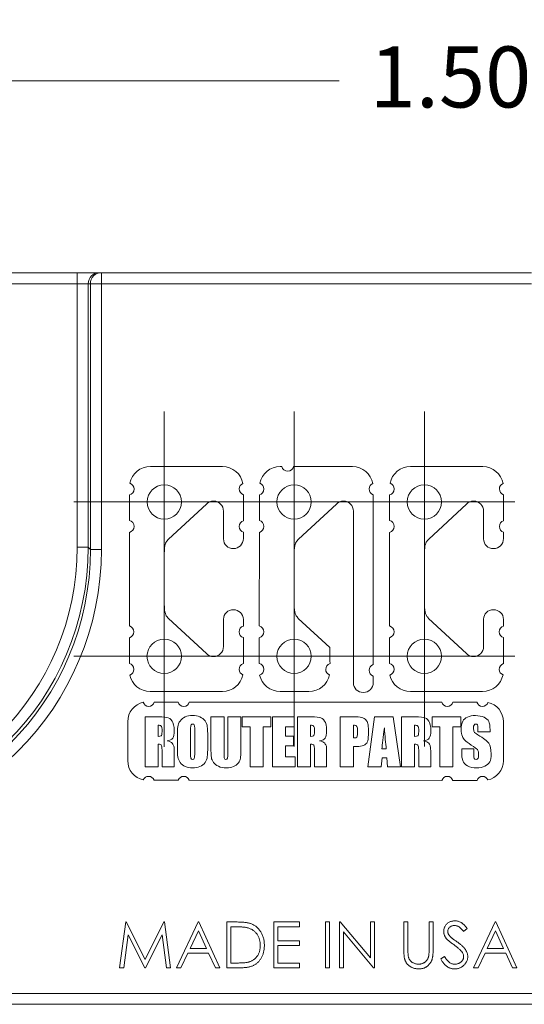
# Model space of a CAD drawing. Units: inches. Extents: x 0.4 to 16.6, y 0.2 to 10.8.
# Drawn here: x 3.7 to 4.7, y 4.7 to 6.7 of the extents above; entities that cross this region are included whole.
import ezdxf

# ---------------------------------------------------------------- set-up
doc = ezdxf.new("R2010")
doc.units = ezdxf.units.IN
doc.header["$MEASUREMENT"] = 0
doc.styles.add('SLDTEXTSTYLE0', font='TXT', dxfattribs={"width": 0.75})
doc.dimstyles.new('SLDDIMSTYLE0', dxfattribs={"dimtxt": 0.125, "dimasz": 0.13, "dimexe": 0, "dimexo": 0.0625, "dimgap": 0.03125, "dimtad": 0, "dimtih": 1, "dimtoh": 1, "dimlfac": 0.666667, "dimrnd": 1e-09, "dimzin": 4, "dimdsep": 46, "dimtxsty": 'SLDTEXTSTYLE0', "dimsah": 1, "dimcen": 0.09, "dimadec": 0, "dimazin": 1, "dimtfac": 1, "dimtofl": 0, "dimtmove": 0, "dimatfit": 3, "dimfxl": 1, "dimfrac": 2, "dimtolj": 1, "dimtzin": 12, "dimarcsym": 0})

# ---------------------------------------------------------------- blocks, each defined once
blk = doc.blocks.new('*D5')
at = {"color": 7, "linetype": 'Continuous', "lineweight": 0}
for p, q in [((3.1381, 6.3357), (3.1381, 6.7429)), ((5.3881, 6.3357), (5.3881, 6.7429)), ((3.1381, 6.6179), (4.3096, 6.6179)), ((5.3881, 6.6179), (4.7467, 6.6179))]:
    blk.add_line(p, q, dxfattribs=at)
for points in [[(3.1381, 6.6179), (3.2681, 6.5979), (3.2681, 6.6379)], [(5.3881, 6.6179), (5.2581, 6.6379), (5.2581, 6.5979)]]:
    blk.add_solid(points, dxfattribs=at)
at = {"color": 7, "linetype": 'Continuous', "lineweight": 0, "insert": (4.3721, 6.688), "char_height": 0.125, "attachment_point": 1, "style": 'SLDTEXTSTYLE0'}
blk.add_mtext('1.50', dxfattribs=at)
blk = doc.blocks.new('SW_CENTERMARKSYMBOL_4')
at = {"color": 0, "linetype": 'Continuous', "lineweight": 0}
for p, q in [((0, 0.15), (0, 0.1852)), ((0, 0), (0, 0.15)), ((-0.15, 0), (-0.1852, 0)), ((0, 0), (-0.15, 0)), ((0, 0), (0, -0.15)), ((0, 0), (0.15, 0)), ((0.15, 0), (0.1852, 0)), ((0, -0.15), (0, -0.1852))]:
    blk.add_line(p, q, dxfattribs=at)
blk = doc.blocks.new('SW_CENTERMARKSYMBOL_5')
at = {"color": 0, "linetype": 'Continuous', "lineweight": 0}
for p, q in [((0, 0.15), (0, 0.1852)), ((0, 0), (0, 0.15)), ((-0.15, 0), (-0.1852, 0)), ((0, 0), (-0.15, 0)), ((0, 0), (0, -0.15)), ((0, 0), (0.15, 0)), ((0.15, 0), (0.1852, 0)), ((0, -0.15), (0, -0.1852))]:
    blk.add_line(p, q, dxfattribs=at)
blk = doc.blocks.new('SW_CENTERMARKSYMBOL_6')
at = {"color": 0, "linetype": 'Continuous', "lineweight": 0}
for p, q in [((0, 0.15), (0, 0.1852)), ((0, 0), (0, 0.15)), ((-0.15, 0), (-0.1852, 0)), ((0, 0), (-0.15, 0)), ((0, 0), (0, -0.15)), ((0, 0), (0.15, 0)), ((0.15, 0), (0.1852, 0)), ((0, -0.15), (0, -0.1852))]:
    blk.add_line(p, q, dxfattribs=at)
blk = doc.blocks.new('SW_CENTERMARKSYMBOL_7')
at = {"color": 0, "linetype": 'Continuous', "lineweight": 0}
for p, q in [((0, 0.15), (0, 0.1853)), ((0, 0), (0, 0.15)), ((-0.15, 0), (-0.1853, 0)), ((0, 0), (-0.15, 0)), ((0, 0), (0, -0.15)), ((0, 0), (0.15, 0)), ((0.15, 0), (0.1853, 0)), ((0, -0.15), (0, -0.1853))]:
    blk.add_line(p, q, dxfattribs=at)
blk = doc.blocks.new('SW_CENTERMARKSYMBOL_8')
at = {"color": 0, "linetype": 'Continuous', "lineweight": 0}
for p, q in [((0, 0.15), (0, 0.1852)), ((0, 0), (0, 0.15)), ((-0.15, 0), (-0.1852, 0)), ((0, 0), (-0.15, 0)), ((0, 0), (0, -0.15)), ((0, 0), (0.15, 0)), ((0.15, 0), (0.1852, 0)), ((0, -0.15), (0, -0.1852))]:
    blk.add_line(p, q, dxfattribs=at)
blk = doc.blocks.new('SW_CENTERMARKSYMBOL_9')
at = {"color": 0, "linetype": 'Continuous', "lineweight": 0}
for p, q in [((0, 0.15), (0, 0.1852)), ((0, 0), (0, 0.15)), ((-0.15, 0), (-0.1852, 0)), ((0, 0), (-0.15, 0)), ((0, 0), (0, -0.15)), ((0, 0), (0.15, 0)), ((0.15, 0), (0.1852, 0)), ((0, -0.15), (0, -0.1852))]:
    blk.add_line(p, q, dxfattribs=at)

msp = doc.modelspace()

# ---------------------------------------------------------------- linework, layer by layer
at = {"color": 7, "linetype": 'Continuous', "lineweight": 15}
for p, q in [((2.504, 6.2242), (3.7723, 6.2242)), ((3.7723, 6.2242), (3.7723, 6.2017)), ((3.8173, 6.2242), (3.7723, 6.2242)), ((3.8173, 6.2242), (3.8219, 6.2242)), ((3.8219, 6.2242), (3.8219, 6.2017)), ((3.8219, 6.2242), (4.7043, 6.2242)), ((3.7723, 6.2017), (2.504, 6.2017)), ((3.7723, 5.6612), (3.7723, 6.2017)), ((3.7723, 6.2017), (3.7948, 6.2017)), ((3.7948, 6.2017), (3.7948, 5.6612)), ((3.7994, 6.2017), (3.7948, 6.2017)), ((3.7994, 6.2017), (3.8219, 6.2017)), ((3.7994, 5.6566), (3.7994, 6.2017)), ((3.8219, 6.2017), (3.8219, 5.6566)), ((4.7043, 6.2017), (3.8219, 6.2017)), ((4.07, 5.8267), (3.9223, 5.8267)), ((4.1919, 5.8267), (4.1886, 5.8267)), ((4.3367, 5.8267), (4.2162, 5.8267)), ((4.6039, 5.8267), (4.4558, 5.8267)), ((3.8792, 5.7686), (3.8792, 5.7161)), ((4.1131, 5.7156), (4.1131, 5.7691)), ((4.1459, 5.7686), (4.1459, 5.7161)), ((4.3794, 5.4208), (4.3794, 5.7691)), ((4.4131, 5.7686), (4.4131, 5.7161)), ((4.6465, 5.7156), (4.6465, 5.7691)), ((3.9594, 5.6781), (4.0372, 5.7498)), ((4.0723, 5.7353), (4.0723, 5.6786)), ((4.2261, 5.6781), (4.3039, 5.7498)), ((4.3386, 5.7353), (4.3386, 5.3833)), ((4.4933, 5.6781), (4.5706, 5.7498)), ((4.6058, 5.7353), (4.6058, 5.6786)), ((3.8792, 5.6917), (3.8792, 5.5)), ((4.1131, 5.6791), (4.1131, 5.6922)), ((4.1459, 5.6917), (4.1454, 5.5)), ((4.4131, 5.6917), (4.4126, 5.5)), ((4.6465, 5.6791), (4.6465, 5.6922)), ((3.7723, 5.6612), (3.7948, 5.6612)), ((3.7948, 5.6612), (3.7994, 5.6566)), ((3.7994, 5.6566), (3.8219, 5.6566)), ((3.9509, 5.5455), (3.9509, 5.6486)), ((4.2172, 5.5455), (4.2172, 5.6486)), ((4.4844, 5.5455), (4.4844, 5.6486)), ((4.0372, 5.4433), (3.9594, 5.515)), ((4.0723, 5.5136), (4.0723, 5.4578)), ((4.1131, 5.4995), (4.1131, 5.5131)), ((4.2903, 5.4555), (4.2256, 5.515)), ((4.5706, 5.4433), (4.4928, 5.515)), ((4.6058, 5.5136), (4.6058, 5.4578)), ((4.6465, 5.4995), (4.6465, 5.5131)), ((3.8792, 5.4756), (3.8792, 5.4231)), ((4.1131, 5.4227), (4.1131, 5.4761)), ((4.1454, 5.4756), (4.1454, 5.4231)), ((4.4126, 5.4756), (4.4126, 5.4231)), ((4.6465, 5.4227), (4.6465, 5.4761)), ((4.3794, 5.3837), (4.3794, 5.3973)), ((3.9219, 5.3655), (4.07, 5.3655)), ((4.1886, 5.3655), (4.2476, 5.3655)), ((4.4558, 5.3655), (4.6034, 5.3655)), ((3.9795, 5.3439), (3.9298, 5.3439)), ((4.52, 5.3439), (4.002, 5.3439)), ((4.5922, 5.3439), (4.5429, 5.3439)), ((3.9303, 5.3139), (3.9115, 5.3139)), ((3.9115, 5.3139), (3.9115, 5.2112)), ((4.0737, 5.3139), (4.0465, 5.3139)), ((4.0465, 5.3139), (4.0465, 5.253)), ((4.0737, 5.237), (4.0737, 5.3139)), ((4.0812, 5.3139), (4.0812, 5.238)), ((4.1079, 5.3139), (4.0812, 5.3139)), ((4.1079, 5.2455), (4.1079, 5.3139)), ((4.1694, 5.3139), (4.1108, 5.3139)), ((4.1108, 5.3139), (4.1108, 5.2933)), ((4.1694, 5.2933), (4.1694, 5.3139)), ((4.2172, 5.3139), (4.1726, 5.3139)), ((4.1726, 5.3139), (4.1726, 5.2112)), ((4.2172, 5.2933), (4.2172, 5.3139)), ((4.2429, 5.3139), (4.2242, 5.3139)), ((4.2242, 5.3139), (4.2242, 5.2112)), ((4.3386, 5.3139), (4.3119, 5.3139)), ((4.3119, 5.3139), (4.3119, 5.2112)), ((4.3817, 5.3139), (4.3681, 5.2112)), ((4.4206, 5.3139), (4.3817, 5.3139)), ((4.4356, 5.2112), (4.4206, 5.3139)), ((4.4567, 5.3139), (4.4375, 5.3139)), ((4.4375, 5.3139), (4.4375, 5.2112)), ((4.5003, 5.3139), (4.5003, 5.2933)), ((4.5589, 5.3139), (4.5003, 5.3139)), ((4.5589, 5.2933), (4.5589, 5.3139)), ((3.8759, 5.3036), (3.8759, 5.2239)), ((3.9383, 5.2966), (3.9383, 5.2736)), ((4.1108, 5.2933), (4.1267, 5.2933)), ((4.1267, 5.2933), (4.1267, 5.2112)), ((4.1534, 5.2933), (4.1694, 5.2933)), ((4.1534, 5.2112), (4.1534, 5.2933)), ((4.1994, 5.2933), (4.2172, 5.2933)), ((4.1994, 5.2741), (4.1994, 5.2933)), ((4.2509, 5.2966), (4.2509, 5.2736)), ((4.3386, 5.2966), (4.3386, 5.2703)), ((4.4642, 5.2966), (4.4642, 5.2736)), ((4.5003, 5.2933), (4.5162, 5.2933)), ((4.5162, 5.2933), (4.5162, 5.2112)), ((4.5429, 5.2112), (4.5429, 5.2933)), ((4.5429, 5.2933), (4.5589, 5.2933)), ((4.594, 5.2905), (4.594, 5.283)), ((4.6465, 5.2234), (4.6465, 5.3036)), ((3.9462, 5.283), (3.9462, 5.2886)), ((3.9781, 5.2712), (3.9781, 5.2539)), ((4.0048, 5.2877), (4.0048, 5.2394)), ((4.0133, 5.2403), (4.0133, 5.2877)), ((4.04, 5.2539), (4.04, 5.2712)), ((4.2162, 5.2741), (4.1994, 5.2741)), ((4.2162, 5.2544), (4.2162, 5.2741)), ((4.2589, 5.283), (4.2589, 5.2886)), ((4.3386, 5.2703), (4.3404, 5.2703)), ((4.347, 5.2797), (4.347, 5.2881)), ((4.3695, 5.2764), (4.3695, 5.2853)), ((4.4726, 5.283), (4.4726, 5.2886)), ((4.594, 5.283), (4.6189, 5.283)), ((4.6189, 5.283), (4.6189, 5.2867)), ((3.9383, 5.2112), (3.9383, 5.2577)), ((4.1994, 5.2544), (4.2162, 5.2544)), ((4.1994, 5.2319), (4.1994, 5.2544)), ((4.2509, 5.2112), (4.2509, 5.2577)), ((4.3386, 5.2112), (4.3386, 5.2525)), ((4.3386, 5.2525), (4.3456, 5.2525)), ((4.4642, 5.2112), (4.4642, 5.2577)), ((3.9462, 5.2455), (3.9462, 5.2112)), ((3.9711, 5.2112), (3.9711, 5.2384)), ((4.219, 5.2319), (4.1994, 5.2319)), ((4.219, 5.2112), (4.219, 5.2319)), ((4.2589, 5.2455), (4.2589, 5.2112)), ((4.2837, 5.2112), (4.2837, 5.2384)), ((4.3958, 5.2112), (4.3976, 5.2295)), ((4.3972, 5.2478), (4.4061, 5.2478)), ((4.3976, 5.2295), (4.407, 5.2295)), ((4.407, 5.2295), (4.4084, 5.2112)), ((4.4726, 5.2455), (4.4726, 5.2112)), ((4.4975, 5.2112), (4.4975, 5.2384)), ((4.5608, 5.2478), (4.5608, 5.2412)), ((4.5856, 5.2478), (4.5608, 5.2478)), ((4.5856, 5.2356), (4.5856, 5.2478)), ((3.9115, 5.2112), (3.9383, 5.2112)), ((3.9462, 5.2112), (3.9711, 5.2112)), ((4.1267, 5.2112), (4.1534, 5.2112)), ((4.1726, 5.2112), (4.219, 5.2112)), ((4.2242, 5.2112), (4.2509, 5.2112)), ((4.2589, 5.2112), (4.2837, 5.2112)), ((4.3119, 5.2112), (4.3386, 5.2112)), ((4.3681, 5.2112), (4.3958, 5.2112)), ((4.4084, 5.2112), (4.4356, 5.2112)), ((4.4375, 5.2112), (4.4642, 5.2112)), ((4.4726, 5.2112), (4.4975, 5.2112)), ((4.5162, 5.2112), (4.5429, 5.2112)), ((3.9298, 5.1836), (3.9795, 5.1836)), ((4.002, 5.1836), (4.5204, 5.1831)), ((4.5425, 5.1831), (4.5926, 5.1831)), ((3.8593, 4.7992), (3.8717, 4.893)), ((3.8717, 4.893), (3.8729, 4.893)), ((3.8729, 4.893), (3.9116, 4.816)), ((3.9116, 4.816), (3.9502, 4.893)), ((3.9502, 4.893), (3.9514, 4.893)), ((3.9514, 4.893), (3.9638, 4.7992)), ((3.9759, 4.7992), (4.0203, 4.893)), ((4.0203, 4.893), (4.0215, 4.893)), ((4.0215, 4.893), (4.0648, 4.7992)), ((4.0792, 4.893), (4.0982, 4.893)), ((4.0792, 4.7992), (4.0792, 4.893)), ((4.1754, 4.893), (4.2283, 4.893)), ((4.1754, 4.7992), (4.1754, 4.893)), ((4.2283, 4.893), (4.2283, 4.8833)), ((4.2812, 4.893), (4.2896, 4.893)), ((4.2812, 4.7992), (4.2812, 4.893)), ((4.2896, 4.893), (4.2896, 4.7992)), ((4.31, 4.893), (4.3118, 4.893)), ((4.31, 4.7992), (4.31, 4.893)), ((4.3118, 4.893), (4.3737, 4.8192)), ((4.3737, 4.893), (4.3821, 4.893)), ((4.3737, 4.8192), (4.3737, 4.893)), ((4.3821, 4.893), (4.3821, 4.7992)), ((4.4422, 4.893), (4.4506, 4.893)), ((4.4422, 4.8363), (4.4422, 4.893)), ((4.4506, 4.893), (4.4506, 4.8368)), ((4.4939, 4.893), (4.5023, 4.893)), ((4.4939, 4.8368), (4.4939, 4.893)), ((4.5023, 4.893), (4.5023, 4.8363)), ((4.5852, 4.7992), (4.6297, 4.893)), ((4.6297, 4.893), (4.6309, 4.893)), ((4.6309, 4.893), (4.6742, 4.7992)), ((3.8767, 4.8668), (3.8677, 4.7992)), ((3.9107, 4.7992), (3.8767, 4.8668)), ((3.9464, 4.8667), (3.9126, 4.7992)), ((3.9554, 4.7992), (3.9464, 4.8667)), ((4.0208, 4.8747), (4.0039, 4.8389)), ((4.0374, 4.8389), (4.0208, 4.8747)), ((4.0942, 4.8833), (4.0876, 4.8833)), ((4.0876, 4.8833), (4.0876, 4.8088)), ((4.1838, 4.8833), (4.1838, 4.8545)), ((4.2283, 4.8833), (4.1838, 4.8833)), ((4.3184, 4.8728), (4.3184, 4.7992)), ((4.3802, 4.7992), (4.3184, 4.8728)), ((4.572, 4.8795), (4.5644, 4.8737)), ((4.6302, 4.8747), (4.6132, 4.8389)), ((4.6467, 4.8389), (4.6302, 4.8747)), ((4.1838, 4.8545), (4.2283, 4.8545)), ((4.1838, 4.8449), (4.1838, 4.8088)), ((4.2283, 4.8449), (4.1838, 4.8449)), ((4.2283, 4.8545), (4.2283, 4.8449)), ((3.9993, 4.8293), (3.985, 4.7992)), ((4.0418, 4.8293), (3.9993, 4.8293)), ((4.0039, 4.8389), (4.0374, 4.8389)), ((4.0557, 4.7992), (4.0418, 4.8293)), ((4.6087, 4.8293), (4.5944, 4.7992)), ((4.6512, 4.8293), (4.6087, 4.8293)), ((4.6132, 4.8389), (4.6467, 4.8389)), ((4.665, 4.7992), (4.6512, 4.8293)), ((4.0876, 4.8088), (4.0984, 4.8088)), ((4.1838, 4.8088), (4.2283, 4.8088)), ((4.2283, 4.8088), (4.2283, 4.7992)), ((4.5179, 4.8173), (4.5259, 4.822)), ((3.8677, 4.7992), (3.8593, 4.7992)), ((3.9126, 4.7992), (3.9107, 4.7992)), ((3.9638, 4.7992), (3.9554, 4.7992)), ((3.985, 4.7992), (3.9759, 4.7992)), ((4.0648, 4.7992), (4.0557, 4.7992)), ((4.1083, 4.7992), (4.0792, 4.7992)), ((4.2283, 4.7992), (4.1754, 4.7992)), ((4.2896, 4.7992), (4.2812, 4.7992)), ((4.3184, 4.7992), (4.31, 4.7992)), ((4.3821, 4.7992), (4.3802, 4.7992)), ((4.5944, 4.7992), (4.5852, 4.7992)), ((4.6742, 4.7992), (4.665, 4.7992)), ((2.0356, 4.7467), (6.4906, 4.7467)), ((6.4906, 4.7242), (2.0356, 4.7242))]:
    msp.add_line(p, q, dxfattribs=at)
for centre, radius in [((3.9509, 5.7541), 0.0352), ((4.2172, 5.7541), 0.0352), ((4.4844, 5.7541), 0.0352), ((3.9507, 5.4377), 0.0353), ((4.2172, 5.4377), 0.0352), ((4.4844, 5.4377), 0.0352)]:
    msp.add_circle(centre, radius, dxfattribs=at)
for centre, end in [((3.8173, 6.2017), 180.0042), ((3.8219, 6.2017), 180.0043)]:
    msp.add_arc(centre, 0.0225, 90.0044, end, dxfattribs=at)
for centre, major_axis, ratio, start_param, end_param in [((3.2322, 5.6614), (-0.3979, 0.3979), 0.99972, 2.356347, 3.926839), ((3.2322, 5.6614), (-0.382, 0.382), 0.999695, 2.356347, 3.926839), ((3.2368, 5.6568), (-0.4138, 0.4138), 0.999695, 2.356347, 3.926839), ((3.2368, 5.6568), (0.3979, -0.3979), 0.999671, 5.497939, 7.068431)]:
    msp.add_ellipse(centre, major_axis=major_axis, ratio=ratio, start_param=start_param, end_param=end_param, dxfattribs=at)
for points in [[(3.9223, 5.8267), (3.9017, 5.8267), (3.8844, 5.8122), (3.8801, 5.7925)], [(4.1122, 5.792), (4.1084, 5.8117), (4.0911, 5.8267), (4.07, 5.8267)], [(4.1886, 5.8267), (4.1679, 5.8267), (4.1511, 5.8122), (4.1469, 5.7925)], [(4.204, 5.8173), (4.1984, 5.8173), (4.1933, 5.8211), (4.1919, 5.8267)], [(4.2162, 5.8267), (4.2148, 5.8211), (4.2097, 5.8173), (4.204, 5.8173)], [(4.3784, 5.792), (4.3747, 5.8117), (4.3573, 5.8267), (4.3367, 5.8267)], [(4.4558, 5.8267), (4.4351, 5.8267), (4.4178, 5.8122), (4.414, 5.7925)], [(4.6456, 5.792), (4.6419, 5.8117), (4.6245, 5.8267), (4.6039, 5.8267)], [(3.889, 5.7808), (3.889, 5.7747), (3.8848, 5.77), (3.8792, 5.7686)], [(3.8801, 5.7925), (3.8853, 5.7911), (3.889, 5.7864), (3.889, 5.7808)], [(4.1047, 5.7808), (4.1047, 5.7859), (4.1079, 5.7902), (4.1122, 5.792)], [(4.1131, 5.7691), (4.1079, 5.7705), (4.1047, 5.7752), (4.1047, 5.7808)], [(4.1553, 5.7808), (4.1553, 5.7747), (4.1511, 5.77), (4.1459, 5.7686)], [(4.1469, 5.7925), (4.1515, 5.7911), (4.1553, 5.7864), (4.1553, 5.7808)], [(4.3709, 5.7808), (4.3709, 5.7859), (4.3742, 5.7902), (4.3784, 5.792)], [(4.3794, 5.7691), (4.3747, 5.7705), (4.3709, 5.7752), (4.3709, 5.7808)], [(4.4225, 5.7808), (4.4225, 5.7747), (4.4183, 5.77), (4.4131, 5.7686)], [(4.414, 5.7925), (4.4187, 5.7911), (4.4225, 5.7864), (4.4225, 5.7808)], [(4.6381, 5.7808), (4.6381, 5.7859), (4.6414, 5.7902), (4.6456, 5.792)], [(4.6465, 5.7691), (4.6419, 5.7705), (4.6381, 5.7752), (4.6381, 5.7808)], [(4.0372, 5.7498), (4.0409, 5.7536), (4.0461, 5.7559), (4.0522, 5.7559)], [(4.0522, 5.7559), (4.0634, 5.7559), (4.0723, 5.7466), (4.0723, 5.7353)], [(4.3039, 5.7498), (4.3076, 5.7536), (4.3123, 5.7559), (4.3184, 5.7559)], [(4.3184, 5.7559), (4.3297, 5.7559), (4.3386, 5.7466), (4.3386, 5.7353)], [(4.5706, 5.7498), (4.5744, 5.7536), (4.5795, 5.7559), (4.5856, 5.7559)], [(4.5856, 5.7559), (4.5969, 5.7559), (4.6058, 5.7466), (4.6058, 5.7353)], [(3.8792, 5.7161), (3.8848, 5.7147), (3.889, 5.71), (3.889, 5.7039)], [(4.1047, 5.7039), (4.1047, 5.7095), (4.1079, 5.7142), (4.1131, 5.7156)], [(4.1459, 5.7161), (4.1511, 5.7147), (4.1553, 5.71), (4.1553, 5.7039)], [(4.4131, 5.7161), (4.4183, 5.7147), (4.4225, 5.71), (4.4225, 5.7039)], [(4.6381, 5.7039), (4.6381, 5.7095), (4.6419, 5.7142), (4.6465, 5.7156)], [(3.889, 5.7039), (3.889, 5.6983), (3.8848, 5.6931), (3.8792, 5.6917)], [(4.1131, 5.6922), (4.1079, 5.6936), (4.1047, 5.6983), (4.1047, 5.7039)], [(4.1553, 5.7039), (4.1553, 5.6983), (4.1511, 5.6931), (4.1459, 5.6917)], [(4.4225, 5.7039), (4.4225, 5.6983), (4.4183, 5.6931), (4.4131, 5.6917)], [(4.6465, 5.6922), (4.6419, 5.6936), (4.6381, 5.6983), (4.6381, 5.7039)], [(3.9509, 5.6486), (3.9509, 5.6669), (3.9537, 5.6711), (3.9565, 5.6744)], [(3.9565, 5.6744), (3.9581, 5.6762), (3.959, 5.6775), (3.9594, 5.6781)], [(4.0723, 5.6786), (4.0723, 5.6669), (4.0812, 5.6584), (4.0925, 5.6584)], [(4.0925, 5.6584), (4.1037, 5.6584), (4.1131, 5.6678), (4.1131, 5.6791)], [(4.2172, 5.6486), (4.2172, 5.6669), (4.2204, 5.6711), (4.2233, 5.6744)], [(4.2233, 5.6744), (4.2245, 5.6762), (4.2254, 5.6775), (4.2261, 5.6781)], [(4.4844, 5.6486), (4.4844, 5.6669), (4.4876, 5.6711), (4.49, 5.6744)], [(4.49, 5.6744), (4.4915, 5.6762), (4.4926, 5.6775), (4.4933, 5.6781)], [(4.6058, 5.6786), (4.6058, 5.6669), (4.6147, 5.6584), (4.6259, 5.6584)], [(4.6259, 5.6584), (4.6376, 5.6584), (4.6465, 5.6678), (4.6465, 5.6791)], [(3.9565, 5.5183), (3.9551, 5.5206), (3.9509, 5.5258), (3.9509, 5.5455)], [(4.0925, 5.5333), (4.0812, 5.5333), (4.0723, 5.5248), (4.0723, 5.5136)], [(4.1131, 5.5131), (4.1131, 5.5244), (4.1037, 5.5333), (4.0925, 5.5333)], [(4.2233, 5.5183), (4.2214, 5.5206), (4.2172, 5.5258), (4.2172, 5.5455)], [(4.4904, 5.5183), (4.4886, 5.5206), (4.4844, 5.5258), (4.4844, 5.5455)], [(4.6259, 5.5333), (4.6147, 5.5333), (4.6058, 5.5248), (4.6058, 5.5136)], [(4.6465, 5.5131), (4.6465, 5.5244), (4.6372, 5.5333), (4.6259, 5.5333)], [(3.9594, 5.515), (3.9587, 5.5156), (3.9578, 5.5167), (3.9565, 5.5183)], [(4.2256, 5.515), (4.2253, 5.5156), (4.2245, 5.5167), (4.2233, 5.5183)], [(4.4928, 5.515), (4.4922, 5.5156), (4.4914, 5.5167), (4.4904, 5.5183)], [(3.8792, 5.5), (3.8848, 5.4986), (3.8886, 5.4939), (3.8886, 5.4878)], [(4.1042, 5.4878), (4.1042, 5.4934), (4.1079, 5.4981), (4.1131, 5.4995)], [(4.1454, 5.5), (4.1511, 5.4986), (4.1553, 5.4939), (4.1553, 5.4878)], [(4.4126, 5.5), (4.4183, 5.4986), (4.422, 5.4939), (4.422, 5.4878)], [(4.6376, 5.4878), (4.6376, 5.4934), (4.6414, 5.4981), (4.6465, 5.4995)], [(3.8886, 5.4878), (3.8886, 5.4822), (3.8848, 5.477), (3.8792, 5.4756)], [(4.1131, 5.4761), (4.1079, 5.4775), (4.1042, 5.4822), (4.1042, 5.4878)], [(4.1553, 5.4878), (4.1553, 5.4822), (4.1511, 5.477), (4.1454, 5.4756)], [(4.422, 5.4878), (4.422, 5.4822), (4.4183, 5.477), (4.4126, 5.4756)], [(4.6465, 5.4761), (4.6414, 5.4775), (4.6376, 5.4822), (4.6376, 5.4878)], [(4.0723, 5.4578), (4.0723, 5.4466), (4.0629, 5.4372), (4.0517, 5.4372)], [(4.2908, 5.4227), (4.2904, 5.4377), (4.2903, 5.4486), (4.2903, 5.4555)], [(4.6058, 5.4578), (4.6058, 5.4466), (4.5969, 5.4372), (4.5851, 5.4372)], [(4.0517, 5.4372), (4.0461, 5.4372), (4.0409, 5.4391), (4.0372, 5.4433)], [(4.5851, 5.4372), (4.5795, 5.4372), (4.5744, 5.4391), (4.5706, 5.4433)], [(3.8792, 5.4231), (3.8848, 5.4217), (3.8886, 5.417), (3.8886, 5.4109)], [(3.8886, 5.4109), (3.8886, 5.4058), (3.8853, 5.4011), (3.8801, 5.3992)], [(4.1042, 5.4109), (4.1042, 5.4166), (4.1079, 5.4212), (4.1131, 5.4227)], [(4.1122, 5.3997), (4.1075, 5.4016), (4.1042, 5.4058), (4.1042, 5.4109)], [(4.1454, 5.4231), (4.1511, 5.4217), (4.1553, 5.417), (4.1553, 5.4109)], [(4.1553, 5.4109), (4.1553, 5.4058), (4.1515, 5.4011), (4.1464, 5.3992)], [(4.2819, 5.4109), (4.2819, 5.4166), (4.2856, 5.4212), (4.2908, 5.4227)], [(4.2898, 5.3997), (4.2851, 5.4016), (4.2819, 5.4058), (4.2819, 5.4109)], [(4.3709, 5.4091), (4.3709, 5.4147), (4.3747, 5.4189), (4.3794, 5.4208)], [(4.4126, 5.4231), (4.4183, 5.4217), (4.422, 5.417), (4.422, 5.4109)], [(4.422, 5.4109), (4.422, 5.4058), (4.4187, 5.4011), (4.4136, 5.3992)], [(4.6376, 5.4109), (4.6376, 5.4166), (4.6414, 5.4212), (4.6465, 5.4227)], [(4.6456, 5.3997), (4.6409, 5.4016), (4.6376, 5.4058), (4.6376, 5.4109)], [(3.8801, 5.3992), (3.8844, 5.38), (3.9012, 5.3655), (3.9219, 5.3655)], [(4.07, 5.3655), (4.0906, 5.3655), (4.1079, 5.38), (4.1122, 5.3997)], [(4.1464, 5.3992), (4.1506, 5.38), (4.1679, 5.3655), (4.1886, 5.3655)], [(4.2476, 5.3655), (4.2683, 5.3655), (4.2856, 5.38), (4.2898, 5.3997)], [(4.3794, 5.3973), (4.3747, 5.3987), (4.3709, 5.4034), (4.3709, 5.4091)], [(4.4136, 5.3992), (4.4178, 5.38), (4.4351, 5.3655), (4.4558, 5.3655)], [(4.6034, 5.3655), (4.624, 5.3655), (4.6414, 5.38), (4.6456, 5.3997)], [(4.3386, 5.3833), (4.3386, 5.372), (4.3475, 5.3636), (4.3592, 5.3636)], [(4.3592, 5.3636), (4.3704, 5.3636), (4.3794, 5.3725), (4.3794, 5.3837)], [(3.9078, 5.3434), (3.8895, 5.3392), (3.8759, 5.3233), (3.8759, 5.3036)], [(3.9186, 5.335), (3.9134, 5.335), (3.9092, 5.3387), (3.9078, 5.3434)], [(3.9298, 5.3439), (3.9289, 5.3387), (3.9242, 5.335), (3.9186, 5.335)], [(3.9908, 5.335), (3.9851, 5.335), (3.9804, 5.3387), (3.9795, 5.3439)], [(4.002, 5.3439), (4.0011, 5.3387), (3.9964, 5.335), (3.9908, 5.335)], [(4.5312, 5.335), (4.5261, 5.335), (4.5214, 5.3387), (4.52, 5.3439)], [(4.5429, 5.3439), (4.5415, 5.3387), (4.5369, 5.335), (4.5312, 5.335)], [(4.6034, 5.335), (4.5978, 5.335), (4.5936, 5.3387), (4.5922, 5.3439)], [(4.6147, 5.343), (4.6133, 5.3383), (4.6086, 5.335), (4.6034, 5.335)], [(4.6465, 5.3036), (4.6465, 5.3228), (4.6329, 5.3392), (4.6147, 5.343)], [(3.9561, 5.3125), (3.9514, 5.3134), (3.9429, 5.3139), (3.9303, 5.3139)], [(3.9669, 5.305), (3.964, 5.3092), (3.9603, 5.3116), (3.9561, 5.3125)], [(3.9936, 5.3134), (3.9894, 5.3116), (3.9861, 5.3087), (3.9833, 5.305)], [(4.009, 5.3162), (4.0029, 5.3162), (3.9983, 5.3153), (3.9936, 5.3134)], [(4.0236, 5.3134), (4.0194, 5.3153), (4.0147, 5.3162), (4.009, 5.3162)], [(4.0344, 5.3055), (4.0315, 5.3087), (4.0283, 5.3116), (4.0236, 5.3134)], [(4.2687, 5.3125), (4.264, 5.3134), (4.2556, 5.3139), (4.2429, 5.3139)], [(4.2795, 5.305), (4.2767, 5.3092), (4.2729, 5.3116), (4.2687, 5.3125)], [(4.3554, 5.3125), (4.3517, 5.3134), (4.3461, 5.3139), (4.3386, 5.3139)], [(4.3644, 5.3073), (4.3625, 5.3097), (4.3592, 5.3111), (4.3554, 5.3125)], [(4.482, 5.3125), (4.4778, 5.3134), (4.4694, 5.3139), (4.4567, 5.3139)], [(4.4933, 5.305), (4.4904, 5.3092), (4.4867, 5.3116), (4.482, 5.3125)], [(4.5725, 5.313), (4.5683, 5.3111), (4.565, 5.3083), (4.5631, 5.3045)], [(4.5889, 5.3162), (4.5828, 5.3162), (4.5772, 5.3153), (4.5725, 5.313)], [(4.6067, 5.313), (4.602, 5.3148), (4.5959, 5.3162), (4.5889, 5.3162)], [(4.6165, 5.3041), (4.6147, 5.3078), (4.6114, 5.3106), (4.6067, 5.313)], [(3.9444, 5.2947), (3.9434, 5.2961), (3.9411, 5.2966), (3.9383, 5.2966)], [(3.9462, 5.2886), (3.9462, 5.2919), (3.9458, 5.2937), (3.9444, 5.2947)], [(3.9711, 5.2858), (3.9711, 5.2947), (3.9697, 5.3012), (3.9669, 5.305)], [(3.9786, 5.2933), (3.9781, 5.2891), (3.9781, 5.2816), (3.9781, 5.2712)], [(3.9833, 5.305), (3.9809, 5.3017), (3.979, 5.2975), (3.9786, 5.2933)], [(4.0058, 5.297), (4.0053, 5.2961), (4.0048, 5.2928), (4.0048, 5.2877)], [(4.009, 5.2989), (4.0076, 5.2989), (4.0067, 5.2984), (4.0058, 5.297)], [(4.0123, 5.2966), (4.0119, 5.298), (4.0109, 5.2989), (4.009, 5.2989)], [(4.0133, 5.2877), (4.0133, 5.2923), (4.0128, 5.2956), (4.0123, 5.2966)], [(4.039, 5.2937), (4.0386, 5.298), (4.0372, 5.3017), (4.0344, 5.3055)], [(4.04, 5.2712), (4.04, 5.282), (4.0395, 5.2895), (4.039, 5.2937)], [(4.257, 5.2947), (4.2561, 5.2961), (4.2537, 5.2966), (4.2509, 5.2966)], [(4.2589, 5.2886), (4.2589, 5.2919), (4.2584, 5.2937), (4.257, 5.2947)], [(4.2837, 5.2858), (4.2837, 5.2947), (4.2823, 5.3012), (4.2795, 5.305)], [(4.3451, 5.2947), (4.3442, 5.2961), (4.3419, 5.2966), (4.3386, 5.2966)], [(4.347, 5.2881), (4.347, 5.2914), (4.3465, 5.2937), (4.3451, 5.2947)], [(4.3681, 5.2994), (4.3676, 5.3027), (4.3662, 5.305), (4.3644, 5.3073)], [(4.3695, 5.2853), (4.3695, 5.2919), (4.369, 5.2966), (4.3681, 5.2994)], [(4.4023, 5.2909), (4.3995, 5.2712), (4.3976, 5.2572), (4.3972, 5.2478)], [(4.4061, 5.2478), (4.4047, 5.2595), (4.4037, 5.2741), (4.4023, 5.2909)], [(4.4708, 5.2947), (4.4694, 5.2961), (4.4675, 5.2966), (4.4642, 5.2966)], [(4.4726, 5.2886), (4.4726, 5.2919), (4.4717, 5.2937), (4.4708, 5.2947)], [(4.4975, 5.2858), (4.4975, 5.2947), (4.4961, 5.3012), (4.4933, 5.305)], [(4.5631, 5.3045), (4.5608, 5.3008), (4.5598, 5.2952), (4.5598, 5.2872)], [(4.5851, 5.2909), (4.5851, 5.2933), (4.5851, 5.2956), (4.5861, 5.2966)], [(4.5865, 5.283), (4.5856, 5.2848), (4.5851, 5.2872), (4.5851, 5.2909)], [(4.5861, 5.2966), (4.587, 5.298), (4.5884, 5.2989), (4.5898, 5.2989)], [(4.5898, 5.2989), (4.5912, 5.2989), (4.5922, 5.2984), (4.5931, 5.2975)], [(4.5931, 5.2975), (4.5936, 5.2961), (4.594, 5.2942), (4.594, 5.2905)], [(4.6189, 5.2867), (4.6189, 5.2952), (4.6179, 5.3008), (4.6165, 5.3041)], [(3.9383, 5.2736), (3.9411, 5.2736), (3.9434, 5.2741), (3.9444, 5.2745)], [(3.9444, 5.2745), (3.9458, 5.2755), (3.9462, 5.2783), (3.9462, 5.283)], [(3.9565, 5.2647), (3.9622, 5.2652), (3.9664, 5.267), (3.9683, 5.2698)], [(3.9683, 5.2698), (3.9701, 5.2727), (3.9711, 5.2778), (3.9711, 5.2858)], [(4.2509, 5.2736), (4.2537, 5.2736), (4.2561, 5.2741), (4.257, 5.2745)], [(4.257, 5.2745), (4.2584, 5.2755), (4.2589, 5.2783), (4.2589, 5.283)], [(4.2692, 5.2647), (4.2748, 5.2652), (4.279, 5.267), (4.2809, 5.2698)], [(4.2809, 5.2698), (4.2828, 5.2727), (4.2837, 5.2778), (4.2837, 5.2858)], [(4.3404, 5.2703), (4.3428, 5.2703), (4.3447, 5.2708), (4.3456, 5.2717)], [(4.3456, 5.2717), (4.3465, 5.2731), (4.347, 5.2755), (4.347, 5.2797)], [(4.3672, 5.2619), (4.3686, 5.2647), (4.3695, 5.2698), (4.3695, 5.2764)], [(4.4642, 5.2736), (4.4675, 5.2736), (4.4694, 5.2741), (4.4708, 5.2745)], [(4.4708, 5.2745), (4.4717, 5.2755), (4.4726, 5.2783), (4.4726, 5.283)], [(4.4825, 5.2647), (4.4886, 5.2652), (4.4923, 5.267), (4.4942, 5.2698)], [(4.4942, 5.2698), (4.4961, 5.2727), (4.4975, 5.2778), (4.4975, 5.2858)], [(4.5598, 5.2872), (4.5598, 5.2816), (4.5608, 5.2773), (4.5622, 5.2736)], [(4.5622, 5.2736), (4.5636, 5.2703), (4.5654, 5.2675), (4.5673, 5.2656)], [(4.594, 5.2769), (4.5898, 5.2792), (4.587, 5.2811), (4.5865, 5.283)], [(4.6165, 5.2595), (4.6133, 5.2637), (4.6058, 5.2698), (4.594, 5.2769)], [(3.9383, 5.2577), (3.942, 5.2577), (3.9444, 5.2567), (3.9448, 5.2553)], [(3.9448, 5.2553), (3.9458, 5.2544), (3.9462, 5.2506), (3.9462, 5.2455)], [(3.9673, 5.2595), (3.9654, 5.2619), (3.9617, 5.2633), (3.9565, 5.2647)], [(3.9706, 5.2534), (3.9701, 5.2553), (3.9687, 5.2572), (3.9673, 5.2595)], [(3.9711, 5.2384), (3.9711, 5.2464), (3.9711, 5.2516), (3.9706, 5.2534)], [(3.9781, 5.2539), (3.9781, 5.2431), (3.9781, 5.2356), (3.9786, 5.2314)], [(4.039, 5.2319), (4.0395, 5.2361), (4.04, 5.2436), (4.04, 5.2539)], [(4.0465, 5.253), (4.0465, 5.2417), (4.047, 5.2337), (4.0475, 5.2305)], [(4.2509, 5.2577), (4.2547, 5.2577), (4.257, 5.2567), (4.2575, 5.2553)], [(4.2575, 5.2553), (4.2584, 5.2544), (4.2589, 5.2506), (4.2589, 5.2455)], [(4.28, 5.2595), (4.2781, 5.2619), (4.2744, 5.2633), (4.2692, 5.2647)], [(4.2833, 5.2534), (4.2828, 5.2553), (4.2814, 5.2572), (4.28, 5.2595)], [(4.2837, 5.2384), (4.2837, 5.2464), (4.2837, 5.2516), (4.2833, 5.2534)], [(4.3456, 5.2525), (4.3512, 5.2525), (4.3564, 5.2534), (4.3597, 5.2548)], [(4.3597, 5.2548), (4.3634, 5.2567), (4.3658, 5.2591), (4.3672, 5.2619)], [(4.4642, 5.2577), (4.4679, 5.2577), (4.4703, 5.2567), (4.4712, 5.2553)], [(4.4712, 5.2553), (4.4722, 5.2544), (4.4726, 5.2506), (4.4726, 5.2455)], [(4.4933, 5.2595), (4.4914, 5.2619), (4.4876, 5.2633), (4.4825, 5.2647)], [(4.4965, 5.2534), (4.4961, 5.2553), (4.4951, 5.2572), (4.4933, 5.2595)], [(4.4975, 5.2384), (4.4975, 5.2464), (4.497, 5.2516), (4.4965, 5.2534)], [(4.5673, 5.2656), (4.5697, 5.2637), (4.5739, 5.2605), (4.5804, 5.2558)], [(4.5804, 5.2558), (4.5875, 5.2516), (4.5912, 5.2483), (4.5931, 5.2464)], [(4.6212, 5.2375), (4.6212, 5.2473), (4.6194, 5.2548), (4.6165, 5.2595)], [(3.9786, 5.2314), (3.9795, 5.2272), (3.9809, 5.2234), (3.9837, 5.2197)], [(4.0048, 5.2394), (4.0048, 5.2337), (4.0048, 5.23), (4.0053, 5.2286)], [(4.0053, 5.2286), (4.0058, 5.2272), (4.0072, 5.2262), (4.009, 5.2262)], [(4.009, 5.2262), (4.0109, 5.2262), (4.0119, 5.2272), (4.0123, 5.2286)], [(4.0123, 5.2286), (4.0128, 5.2305), (4.0133, 5.2342), (4.0133, 5.2403)], [(4.0344, 5.2202), (4.0372, 5.2234), (4.0386, 5.2277), (4.039, 5.2319)], [(4.0475, 5.2305), (4.0479, 5.2267), (4.0494, 5.2234), (4.0517, 5.2202)], [(4.0742, 5.2281), (4.0737, 5.2295), (4.0737, 5.2323), (4.0737, 5.237)], [(4.0803, 5.2286), (4.0798, 5.2272), (4.0789, 5.2262), (4.077, 5.2262)], [(4.0812, 5.238), (4.0812, 5.2333), (4.0808, 5.23), (4.0803, 5.2286)], [(4.1028, 5.2192), (4.1051, 5.2225), (4.1065, 5.2258), (4.107, 5.2286)], [(4.107, 5.2286), (4.1075, 5.2319), (4.1079, 5.2375), (4.1079, 5.2455)], [(4.5608, 5.2412), (4.5608, 5.2337), (4.5617, 5.2277), (4.5631, 5.2234)], [(4.5865, 5.2281), (4.5861, 5.2291), (4.5856, 5.2314), (4.5856, 5.2356)], [(4.5945, 5.2286), (4.5936, 5.2272), (4.5922, 5.2262), (4.5903, 5.2262)], [(4.5931, 5.2464), (4.595, 5.2445), (4.5954, 5.2408), (4.5954, 5.2347)], [(4.5954, 5.2347), (4.5954, 5.2319), (4.595, 5.23), (4.5945, 5.2286)], [(4.6184, 5.2211), (4.6203, 5.2248), (4.6212, 5.23), (4.6212, 5.2375)], [(3.8759, 5.2239), (3.8759, 5.2042), (3.8895, 5.1883), (3.9078, 5.1845)], [(3.9837, 5.2197), (3.9861, 5.2159), (3.9898, 5.2136), (3.994, 5.2117)], [(3.994, 5.2117), (3.9987, 5.2098), (4.0034, 5.2089), (4.009, 5.2089)], [(4.009, 5.2089), (4.0147, 5.2089), (4.0198, 5.2098), (4.024, 5.2117)], [(4.024, 5.2117), (4.0287, 5.2136), (4.032, 5.2164), (4.0344, 5.2202)], [(4.0517, 5.2202), (4.054, 5.2169), (4.0573, 5.2141), (4.062, 5.2122)], [(4.062, 5.2122), (4.0667, 5.2098), (4.0723, 5.2089), (4.0784, 5.2089)], [(4.077, 5.2262), (4.0756, 5.2262), (4.0747, 5.2272), (4.0742, 5.2281)], [(4.0784, 5.2089), (4.084, 5.2089), (4.0887, 5.2098), (4.0929, 5.2117)], [(4.0929, 5.2117), (4.0967, 5.2131), (4.1, 5.2159), (4.1028, 5.2192)], [(4.5631, 5.2234), (4.5645, 5.2192), (4.5678, 5.2159), (4.5729, 5.2131)], [(4.5729, 5.2131), (4.5781, 5.2103), (4.5842, 5.2089), (4.5912, 5.2089)], [(4.5903, 5.2262), (4.5884, 5.2262), (4.5875, 5.2267), (4.5865, 5.2281)], [(4.5912, 5.2089), (4.5978, 5.2089), (4.6034, 5.2103), (4.6086, 5.2127)], [(4.6086, 5.2127), (4.6133, 5.215), (4.6165, 5.2178), (4.6184, 5.2211)], [(4.6142, 5.1841), (4.6325, 5.1878), (4.6465, 5.2042), (4.6465, 5.2234)], [(3.9078, 5.1845), (3.9097, 5.1887), (3.9139, 5.1916), (3.9186, 5.1916)], [(3.9186, 5.1916), (3.9237, 5.1916), (3.9284, 5.1883), (3.9298, 5.1836)], [(3.9795, 5.1836), (3.9814, 5.1883), (3.9856, 5.1916), (3.9908, 5.1916)], [(3.9908, 5.1916), (3.9959, 5.1916), (4.0001, 5.1883), (4.002, 5.1836)], [(4.5204, 5.1831), (4.5219, 5.1878), (4.5261, 5.1916), (4.5312, 5.1916)], [(4.5312, 5.1916), (4.5369, 5.1916), (4.5411, 5.1878), (4.5425, 5.1831)], [(4.5926, 5.1831), (4.594, 5.1878), (4.5983, 5.1916), (4.6034, 5.1916)], [(4.6034, 5.1916), (4.6086, 5.1916), (4.6123, 5.1883), (4.6142, 5.1841)]]:
    msp.add_open_spline(points, degree=3, dxfattribs=at)
for points, knots in [([(4.0982, 4.893), (4.0998, 4.893), (4.103, 4.8929), (4.1076, 4.8928), (4.1118, 4.8925), (4.1157, 4.8921), (4.1193, 4.8917), (4.1225, 4.8911), (4.1253, 4.8904), (4.1271, 4.8899), (4.1279, 4.8896)], [0, 0, 0, 0, 0.16429, 0.317407, 0.458845, 0.588746, 0.707831, 0.81577, 0.91288, 1, 1, 1, 1]), ([(4.1279, 4.8896), (4.129, 4.8892), (4.1311, 4.8884), (4.1342, 4.8868), (4.1371, 4.8851), (4.1398, 4.8831), (4.1423, 4.8809), (4.1446, 4.8785), (4.1468, 4.8759), (4.1487, 4.873), (4.1505, 4.87), (4.152, 4.8668), (4.1533, 4.8635), (4.1543, 4.8601), (4.1552, 4.8565), (4.1557, 4.8527), (4.1561, 4.8489), (4.1561, 4.8462), (4.1562, 4.8449)], [0, 0, 0, 0, 0.061544, 0.121691, 0.181151, 0.240066, 0.298672, 0.357616, 0.417572, 0.478649, 0.540394, 0.60233, 0.665109, 0.728566, 0.793655, 0.860538, 0.929238, 1, 1, 1, 1]), ([(4.5239, 4.8735), (4.524, 4.8745), (4.524, 4.8764), (4.5246, 4.8793), (4.5255, 4.8821), (4.5269, 4.8846), (4.5285, 4.887), (4.5305, 4.8891), (4.5327, 4.891), (4.5353, 4.8926), (4.538, 4.8938), (4.5409, 4.8947), (4.5439, 4.8953), (4.546, 4.8953), (4.547, 4.8954)], [0, 0, 0, 0, 0.083781, 0.16577, 0.246266, 0.327682, 0.408711, 0.489625, 0.571615, 0.656207, 0.741698, 0.826557, 0.911994, 1, 1, 1, 1]), ([(4.5461, 4.8858), (4.5451, 4.8857), (4.5433, 4.8857), (4.5406, 4.885), (4.5382, 4.8839), (4.5362, 4.8824), (4.5345, 4.8806), (4.5332, 4.8785), (4.5325, 4.8763), (4.5324, 4.8747), (4.5324, 4.8739)], [0, 0, 0, 0, 0.143031, 0.275822, 0.401869, 0.527875, 0.650459, 0.765964, 0.880809, 1, 1, 1, 1]), ([(4.5644, 4.8737), (4.564, 4.8743), (4.5631, 4.8755), (4.5617, 4.8771), (4.5605, 4.8785), (4.5592, 4.8798), (4.5581, 4.8809), (4.5569, 4.8819), (4.5558, 4.8827), (4.5545, 4.8836), (4.5528, 4.8845), (4.5506, 4.8852), (4.5484, 4.8857), (4.5469, 4.8857), (4.5461, 4.8858)], [0, 0, 0, 0, 0.098452, 0.189596, 0.274136, 0.352122, 0.4237, 0.48904, 0.548952, 0.60191, 0.70128, 0.800434, 0.898563, 1, 1, 1, 1]), ([(4.547, 4.8954), (4.5481, 4.8953), (4.5503, 4.8953), (4.5536, 4.8946), (4.5567, 4.8935), (4.5592, 4.8923), (4.5611, 4.891), (4.5626, 4.8899), (4.5642, 4.8886), (4.5657, 4.8871), (4.5673, 4.8855), (4.5688, 4.8837), (4.5704, 4.8817), (4.5715, 4.8802), (4.572, 4.8795)], [0, 0, 0, 0, 0.107211, 0.212613, 0.318547, 0.426489, 0.48333, 0.543275, 0.607966, 0.677192, 0.750736, 0.828748, 0.912208, 1, 1, 1, 1]), ([(4.123, 4.8807), (4.1223, 4.8809), (4.1206, 4.8814), (4.1179, 4.8819), (4.1148, 4.8823), (4.1114, 4.8827), (4.1076, 4.883), (4.1035, 4.8832), (4.099, 4.8833), (4.0959, 4.8833), (4.0942, 4.8833)], [0, 0, 0, 0, 0.084319, 0.179285, 0.286583, 0.405111, 0.535593, 0.67819, 0.832976, 1, 1, 1, 1]), ([(4.1477, 4.8449), (4.1477, 4.846), (4.1477, 4.8482), (4.1474, 4.8513), (4.1469, 4.8544), (4.1461, 4.8573), (4.1452, 4.8601), (4.1441, 4.8628), (4.1428, 4.8653), (4.1413, 4.8678), (4.1396, 4.87), (4.1377, 4.8721), (4.1356, 4.874), (4.1334, 4.8758), (4.1311, 4.8773), (4.1286, 4.8786), (4.1259, 4.8798), (4.124, 4.8804), (4.123, 4.8807)], [0, 0, 0, 0, 0.070142, 0.137795, 0.2032, 0.267139, 0.329981, 0.391589, 0.453055, 0.514083, 0.574741, 0.634599, 0.693842, 0.753474, 0.81315, 0.874096, 0.936015, 1, 1, 1, 1]), ([(4.5292, 4.8592), (4.5288, 4.8598), (4.528, 4.8609), (4.5269, 4.8625), (4.526, 4.8643), (4.5252, 4.8661), (4.5246, 4.8679), (4.5242, 4.8697), (4.524, 4.8716), (4.524, 4.8729), (4.5239, 4.8735)], [0, 0, 0, 0, 0.133502, 0.26255, 0.388252, 0.511531, 0.633734, 0.755402, 0.877557, 1, 1, 1, 1]), ([(4.5324, 4.8739), (4.5324, 4.8734), (4.5324, 4.8724), (4.5327, 4.8709), (4.5331, 4.8694), (4.5337, 4.8679), (4.5345, 4.8664), (4.5356, 4.8649), (4.5369, 4.8633), (4.538, 4.8623), (4.5385, 4.8618)], [0, 0, 0, 0, 0.107313, 0.21612, 0.323407, 0.434613, 0.553299, 0.685993, 0.834214, 1, 1, 1, 1]), ([(4.1562, 4.8449), (4.1561, 4.8437), (4.1561, 4.8415), (4.1558, 4.8381), (4.1554, 4.8348), (4.1547, 4.8317), (4.1539, 4.8286), (4.1529, 4.8257), (4.1517, 4.8228), (4.1503, 4.8201), (4.1487, 4.8175), (4.1471, 4.8151), (4.1453, 4.8129), (4.1435, 4.8108), (4.1415, 4.8089), (4.1394, 4.8072), (4.1372, 4.8056), (4.1348, 4.8043), (4.1323, 4.8031), (4.1296, 4.802), (4.1266, 4.8012), (4.1234, 4.8004), (4.12, 4.7999), (4.1163, 4.7995), (4.1124, 4.7992), (4.1097, 4.7992), (4.1083, 4.7992)], [0, 0, 0, 0, 0.046079, 0.090803, 0.13429, 0.177018, 0.218814, 0.260153, 0.300987, 0.341519, 0.381487, 0.420162, 0.457767, 0.494781, 0.531056, 0.566986, 0.60256, 0.638046, 0.674795, 0.713408, 0.754451, 0.797823, 0.843995, 0.893076, 0.944965, 1, 1, 1, 1]), ([(4.1252, 4.8112), (4.1261, 4.8115), (4.1278, 4.8121), (4.1302, 4.8132), (4.1325, 4.8145), (4.1346, 4.8159), (4.1366, 4.8175), (4.1385, 4.8193), (4.1402, 4.8213), (4.1418, 4.8234), (4.1432, 4.8256), (4.1444, 4.828), (4.1454, 4.8306), (4.1463, 4.8332), (4.1469, 4.836), (4.1474, 4.8388), (4.1477, 4.8418), (4.1477, 4.8439), (4.1477, 4.8449)], [0, 0, 0, 0, 0.062401, 0.123312, 0.183086, 0.241732, 0.30085, 0.359939, 0.419128, 0.479764, 0.540705, 0.602145, 0.664524, 0.727853, 0.79251, 0.859273, 0.92848, 1, 1, 1, 1]), ([(4.5445, 4.8465), (4.5436, 4.8472), (4.5417, 4.8485), (4.539, 4.8505), (4.5367, 4.8523), (4.5346, 4.854), (4.5328, 4.8555), (4.5313, 4.8569), (4.5301, 4.8581), (4.5295, 4.8589), (4.5292, 4.8592)], [0, 0, 0, 0, 0.181532, 0.347075, 0.495559, 0.629077, 0.745524, 0.845834, 0.930783, 1, 1, 1, 1]), ([(4.5385, 4.8618), (4.5387, 4.8616), (4.5392, 4.8612), (4.5401, 4.8604), (4.5413, 4.8596), (4.5427, 4.8585), (4.5444, 4.8572), (4.5464, 4.8558), (4.5487, 4.8542), (4.5503, 4.853), (4.5511, 4.8524)], [0, 0, 0, 0, 0.052594, 0.124952, 0.218094, 0.333502, 0.468789, 0.624938, 0.801683, 1, 1, 1, 1]), ([(4.5614, 4.8315), (4.561, 4.8321), (4.5601, 4.8332), (4.5586, 4.8348), (4.5569, 4.8366), (4.5549, 4.8384), (4.5526, 4.8403), (4.5501, 4.8423), (4.5474, 4.8444), (4.5455, 4.8458), (4.5445, 4.8465)], [0, 0, 0, 0, 0.090285, 0.190099, 0.299187, 0.418362, 0.548359, 0.688775, 0.839072, 1, 1, 1, 1]), ([(4.5511, 4.8524), (4.5522, 4.8517), (4.5541, 4.8503), (4.5569, 4.8481), (4.5595, 4.846), (4.5618, 4.844), (4.5638, 4.842), (4.5656, 4.8401), (4.5672, 4.8382), (4.5689, 4.8359), (4.5706, 4.8329), (4.5721, 4.8294), (4.573, 4.8258), (4.5732, 4.8234), (4.5732, 4.8222)], [0, 0, 0, 0, 0.096967, 0.187763, 0.272381, 0.351302, 0.424312, 0.491882, 0.554203, 0.610843, 0.715918, 0.81455, 0.9085, 1, 1, 1, 1]), ([(4.4439, 4.8166), (4.4437, 4.8171), (4.4434, 4.8182), (4.4431, 4.82), (4.4429, 4.822), (4.4426, 4.8244), (4.4424, 4.827), (4.4423, 4.8298), (4.4422, 4.833), (4.4422, 4.8352), (4.4422, 4.8363)], [0, 0, 0, 0, 0.0781299, 0.1694654, 0.2743353, 0.3921102, 0.5236873, 0.6683654, 0.8271319, 1, 1, 1, 1]), ([(4.4506, 4.8368), (4.4506, 4.836), (4.4506, 4.8345), (4.4506, 4.8323), (4.4507, 4.8304), (4.4507, 4.8288), (4.4508, 4.8273), (4.4508, 4.8261), (4.4509, 4.8251), (4.451, 4.8246), (4.451, 4.8243)], [0, 0, 0, 0, 0.191079, 0.362605, 0.516099, 0.650038, 0.765977, 0.862374, 0.940842, 1, 1, 1, 1]), ([(4.5023, 4.8363), (4.5023, 4.8353), (4.5023, 4.8333), (4.5022, 4.8304), (4.502, 4.8276), (4.5017, 4.825), (4.5014, 4.8226), (4.501, 4.8203), (4.5005, 4.8181), (4.5, 4.8161), (4.4993, 4.8141), (4.4985, 4.8123), (4.4975, 4.8105), (4.4964, 4.8088), (4.4951, 4.8071), (4.4937, 4.8055), (4.4921, 4.804), (4.4904, 4.8025), (4.4886, 4.8012), (4.4867, 4.8), (4.4847, 4.799), (4.4826, 4.7982), (4.4803, 4.7976), (4.478, 4.7971), (4.4756, 4.7969), (4.474, 4.7968), (4.4732, 4.7968)], [0, 0, 0, 0, 0.054854, 0.10705, 0.156966, 0.203976, 0.248427, 0.290473, 0.330074, 0.367468, 0.403866, 0.439878, 0.476321, 0.512815, 0.550033, 0.588178, 0.627203, 0.667534, 0.708184, 0.748638, 0.78867, 0.829475, 0.870382, 0.912221, 0.95555, 1, 1, 1, 1]), ([(4.4929, 4.8222), (4.493, 4.8226), (4.4932, 4.8233), (4.4934, 4.8246), (4.4935, 4.826), (4.4937, 4.8277), (4.4938, 4.8297), (4.4938, 4.8318), (4.4939, 4.8342), (4.4939, 4.8359), (4.4939, 4.8368)], [0, 0, 0, 0, 0.069835, 0.155621, 0.257802, 0.373811, 0.506402, 0.655564, 0.820079, 1, 1, 1, 1]), ([(4.5648, 4.8223), (4.5648, 4.8231), (4.5647, 4.8247), (4.564, 4.827), (4.5629, 4.8293), (4.562, 4.8308), (4.5614, 4.8315)], [0, 0, 0, 0, 0.234748, 0.475391, 0.728528, 1, 1, 1, 1]), ([(4.0984, 4.8088), (4.1, 4.8088), (4.1029, 4.8088), (4.1072, 4.809), (4.1111, 4.8091), (4.1146, 4.8094), (4.1178, 4.8097), (4.1206, 4.8101), (4.1231, 4.8106), (4.1245, 4.811), (4.1252, 4.8112)], [0, 0, 0, 0, 0.171901, 0.330628, 0.475549, 0.606746, 0.725024, 0.829742, 0.921323, 1, 1, 1, 1]), ([(4.4732, 4.7968), (4.4723, 4.7968), (4.4705, 4.7969), (4.4679, 4.7971), (4.4654, 4.7976), (4.463, 4.7981), (4.4607, 4.7989), (4.4585, 4.7998), (4.4563, 4.8009), (4.4544, 4.8022), (4.4525, 4.8036), (4.4508, 4.8051), (4.4492, 4.8068), (4.4478, 4.8085), (4.4466, 4.8104), (4.4455, 4.8123), (4.4446, 4.8144), (4.4441, 4.8159), (4.4439, 4.8166)], [0, 0, 0, 0, 0.071184, 0.139662, 0.206344, 0.271408, 0.335461, 0.39832, 0.460631, 0.523264, 0.585019, 0.645206, 0.704252, 0.762968, 0.821064, 0.880088, 0.939381, 1, 1, 1, 1]), ([(4.451, 4.8243), (4.4511, 4.8234), (4.4514, 4.8217), (4.4521, 4.8193), (4.453, 4.8171), (4.4542, 4.8151), (4.4557, 4.8133), (4.4575, 4.8116), (4.4596, 4.8102), (4.4621, 4.8089), (4.4647, 4.8078), (4.4673, 4.807), (4.47, 4.8065), (4.4718, 4.8065), (4.4727, 4.8064)], [0, 0, 0, 0, 0.08691, 0.167776, 0.244998, 0.318483, 0.392701, 0.470025, 0.554204, 0.644349, 0.736882, 0.826173, 0.913681, 1, 1, 1, 1]), ([(4.4727, 4.8064), (4.4735, 4.8065), (4.475, 4.8065), (4.4773, 4.8069), (4.4795, 4.8075), (4.4816, 4.8084), (4.4837, 4.8094), (4.4855, 4.8107), (4.4873, 4.8122), (4.4888, 4.8138), (4.4901, 4.8156), (4.4913, 4.8177), (4.4922, 4.8199), (4.4927, 4.8214), (4.4929, 4.8222)], [0, 0, 0, 0, 0.082879, 0.165279, 0.247726, 0.331729, 0.415153, 0.496228, 0.577515, 0.658134, 0.739662, 0.823195, 0.909489, 1, 1, 1, 1]), ([(4.5464, 4.7968), (4.5457, 4.7968), (4.5443, 4.7969), (4.5422, 4.7971), (4.5402, 4.7974), (4.5382, 4.798), (4.5363, 4.7986), (4.5344, 4.7994), (4.5326, 4.8004), (4.5308, 4.8015), (4.5291, 4.8028), (4.5274, 4.8043), (4.5257, 4.806), (4.5241, 4.8078), (4.5225, 4.8099), (4.5209, 4.8122), (4.5194, 4.8147), (4.5184, 4.8164), (4.5179, 4.8173)], [0, 0, 0, 0, 0.0572104, 0.1137003, 0.1686859, 0.2241583, 0.278721, 0.3337974, 0.3892467, 0.4454002, 0.5032846, 0.5642576, 0.6279415, 0.6946259, 0.765364, 0.8396055, 0.9175347, 1, 1, 1, 1]), ([(4.5259, 4.822), (4.5266, 4.8208), (4.528, 4.8185), (4.5304, 4.8153), (4.5328, 4.8125), (4.5353, 4.8103), (4.538, 4.8086), (4.5407, 4.8073), (4.5436, 4.8066), (4.5455, 4.8065), (4.5464, 4.8064)], [0, 0, 0, 0, 0.159004, 0.304646, 0.438547, 0.562322, 0.677433, 0.786897, 0.893611, 1, 1, 1, 1]), ([(4.5464, 4.8064), (4.5473, 4.8064), (4.5489, 4.8065), (4.5513, 4.8069), (4.5536, 4.8076), (4.5558, 4.8086), (4.5579, 4.8097), (4.5597, 4.8111), (4.5613, 4.8127), (4.5625, 4.8145), (4.5636, 4.8163), (4.5643, 4.8183), (4.5647, 4.8203), (4.5648, 4.8216), (4.5648, 4.8223)], [0, 0, 0, 0, 0.091304, 0.18101, 0.270405, 0.360513, 0.448738, 0.532675, 0.614376, 0.694559, 0.772714, 0.849123, 0.923934, 1, 1, 1, 1]), ([(4.5732, 4.8222), (4.5732, 4.8213), (4.5732, 4.8197), (4.5728, 4.8172), (4.5722, 4.8149), (4.5713, 4.8126), (4.5702, 4.8104), (4.5689, 4.8083), (4.5673, 4.8063), (4.5655, 4.8043), (4.5635, 4.8026), (4.5613, 4.801), (4.5591, 4.7997), (4.5568, 4.7987), (4.5543, 4.7978), (4.5518, 4.7972), (4.5492, 4.7969), (4.5474, 4.7968), (4.5464, 4.7968)], [0, 0, 0, 0, 0.061487, 0.121779, 0.180926, 0.240265, 0.299715, 0.360503, 0.423144, 0.488, 0.553287, 0.616917, 0.679809, 0.742178, 0.804656, 0.868254, 0.933018, 1, 1, 1, 1])]:
    msp.add_open_spline(points, degree=3, knots=knots, dxfattribs=at)

# ---------------------------------------------------------------- block references
at = {"color": 7, "linetype": 'Continuous', "lineweight": 0}
for name, p in [('SW_CENTERMARKSYMBOL_6', (3.9509, 5.7541)), ('SW_CENTERMARKSYMBOL_4', (4.2172, 5.7541)), ('SW_CENTERMARKSYMBOL_8', (4.4844, 5.7541)), ('SW_CENTERMARKSYMBOL_7', (3.9507, 5.4377)), ('SW_CENTERMARKSYMBOL_5', (4.2172, 5.4377)), ('SW_CENTERMARKSYMBOL_9', (4.4844, 5.4377))]:
    msp.add_blockref(name, p, dxfattribs=at)

# ---------------------------------------------------------------- dimensions: what is measured, and where the dimension line sits
dim = msp.add_linear_dim(base=(5.3881, 6.6179), p1=(3.1381, 6.2857), p2=(5.3881, 6.2857), dimstyle='SLDDIMSTYLE0', dxfattribs=at)
dim.commit()
dim.dimension.update_dxf_attribs({"geometry": '*D5', "text_midpoint": (4.5282, 6.6179), "dimtype": 160})

doc.saveas('drawing.dxf')
